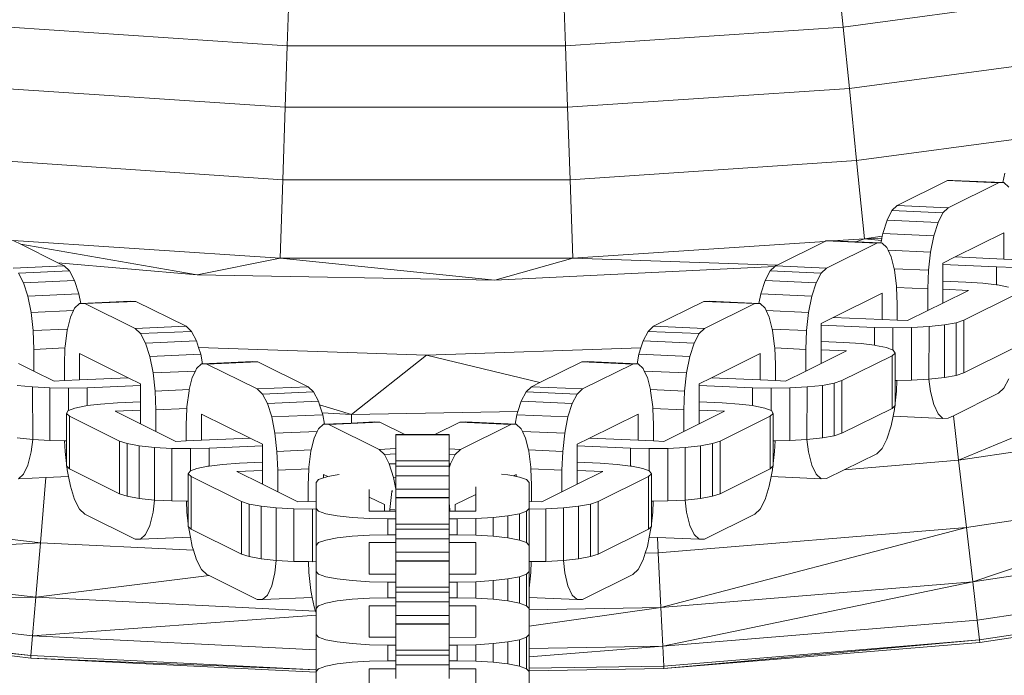
# Model space of a CAD drawing. Units: millimetres. Extents: x -29505 to 29895, y -11500 to 30500.
# Drawn here: x -38 to 55, y 4475 to 4537 of the extents above; entities that cross this region are included whole.
import ezdxf

# ---------------------------------------------------------------- set-up
doc = ezdxf.new("R2010")
doc.units = ezdxf.units.MM
doc.header["$MEASUREMENT"] = 0
doc.layers.add('0_Nr_pióra__7', color=7, linetype='Continuous', lineweight=13)

msp = doc.modelspace()

# ---------------------------------------------------------------- linework, layer by layer
at = {"layer": '0_Nr_pióra__7', "color": 7, "linetype": 'Continuous', "lineweight": 13}
for p, q in [((39.071, 4540.217), (39.513, 4535.819)), ((65.419, 4539.304), (39.513, 4535.819)), ((-12.559, 4538.489), (-12.707, 4534.071)), ((13.284, 4538.489), (13.433, 4534.072)), ((-12.707, 4534.071), (-38.788, 4535.816)), ((39.513, 4535.819), (13.433, 4534.072)), ((39.513, 4535.819), (40.094, 4530.053)), ((-12.707, 4534.071), (-12.9, 4528.28)), ((13.433, 4534.072), (-12.707, 4534.071)), ((13.433, 4534.072), (13.626, 4528.281)), ((66.383, 4533.59), (40.094, 4530.053)), ((-12.9, 4528.28), (-39.368, 4530.051)), ((40.094, 4530.053), (13.626, 4528.281)), ((40.094, 4530.053), (40.775, 4523.283)), ((-12.9, 4528.28), (-13.127, 4521.479)), ((13.626, 4528.281), (-12.9, 4528.28)), ((13.626, 4528.281), (13.854, 4521.48)), ((57.72, 4525.563), (40.775, 4523.283)), ((-13.127, 4521.479), (-40.048, 4523.281)), ((40.775, 4523.283), (13.854, 4521.48)), ((40.775, 4523.283), (41.515, 4515.934)), ((-13.127, 4521.479), (-13.374, 4514.097)), ((13.854, 4521.48), (-13.127, 4521.479)), ((13.854, 4521.48), (14.101, 4514.098)), ((44.592, 4519.055), (49.316, 4521.396)), ((49.816, 4521.417), (49.316, 4521.396)), ((49.316, 4521.396), (54.106, 4521.184)), ((49.816, 4521.417), (54.499, 4521.21)), ((54.499, 4521.21), (54.677, 4522.099)), ((49.383, 4518.843), (54.106, 4521.184)), ((54.499, 4521.21), (54.106, 4521.184)), ((54.607, 4521.205), (54.499, 4521.21)), ((55.073, 4520.769), (54.607, 4521.205)), ((43.626, 4517.681), (44.092, 4518.579)), ((44.092, 4518.579), (44.592, 4519.055)), ((44.092, 4518.579), (48.883, 4518.367)), ((44.592, 4519.055), (49.383, 4518.843)), ((48.883, 4518.367), (49.383, 4518.843)), ((43.226, 4516.422), (43.626, 4517.681)), ((43.626, 4517.681), (48.417, 4517.469)), ((48.417, 4517.469), (48.883, 4518.367)), ((48.016, 4516.21), (48.417, 4517.469)), ((-13.374, 4514.097), (-40.788, 4515.931)), ((41.515, 4515.934), (38.515, 4515.733)), ((40.709, 4515.636), (41.515, 4515.934)), ((43.173, 4516.157), (41.515, 4515.934)), ((43.14, 4515.992), (41.515, 4515.934)), ((41.515, 4515.934), (43.094, 4515.763)), ((43.094, 4515.763), (43.14, 4515.992)), ((43.14, 4515.992), (43.173, 4516.157)), ((43.173, 4516.157), (43.226, 4516.422)), ((43.226, 4516.422), (48.016, 4516.21)), ((47.709, 4514.675), (48.016, 4516.21)), ((50.029, 4514.218), (54.607, 4516.488)), ((54.607, 4516.488), (54.607, 4514.016)), ((-37.736, 4515.404), (-38.372, 4515.719)), ((-21.18, 4512.545), (-37.736, 4515.404)), ((-34.241, 4513.671), (-37.736, 4515.404)), ((37.795, 4515.685), (14.101, 4514.098)), ((33.31, 4513.461), (37.795, 4515.685)), ((37.795, 4515.685), (37.864, 4515.719)), ((38.365, 4515.74), (37.864, 4515.719)), ((37.864, 4515.719), (42.655, 4515.507)), ((37.931, 4513.165), (42.655, 4515.507)), ((38.365, 4515.74), (38.515, 4515.733)), ((38.515, 4515.733), (40.709, 4515.636)), ((40.709, 4515.636), (43.048, 4515.533)), ((43.048, 4515.533), (42.655, 4515.507)), ((43.048, 4515.533), (43.094, 4515.763)), ((43.155, 4515.528), (43.048, 4515.533)), ((43.621, 4515.092), (43.155, 4515.528)), ((43.733, 4514.851), (43.621, 4515.092)), ((43.733, 4514.851), (47.709, 4514.675)), ((44.022, 4514.229), (43.733, 4514.851)), ((-21.18, 4512.545), (-13.374, 4514.097)), ((14.101, 4514.098), (-13.374, 4514.097)), ((6.776, 4512.034), (-13.374, 4514.097)), ((6.776, 4512.034), (14.101, 4514.098)), ((33.31, 4513.461), (14.101, 4514.098)), ((44.301, 4513.112), (44.022, 4514.229)), ((47.516, 4512.969), (47.709, 4514.675)), ((48.882, 4513.649), (50.029, 4514.218)), ((50.029, 4514.218), (54.607, 4514.016)), ((54.607, 4514.016), (56.039, 4513.952)), ((-33.648, 4513.377), (-38.439, 4513.165)), ((-34.241, 4513.671), (-21.18, 4512.545)), ((-33.648, 4513.377), (-34.241, 4513.671)), ((-33.148, 4512.902), (-33.648, 4513.377)), ((6.776, 4512.034), (33.097, 4513.336)), ((32.641, 4512.902), (33.097, 4513.336)), ((33.097, 4513.336), (33.141, 4513.377)), ((33.141, 4513.377), (33.31, 4513.461)), ((33.141, 4513.377), (37.931, 4513.165)), ((37.431, 4512.69), (37.931, 4513.165)), ((44.301, 4513.112), (47.516, 4512.969)), ((44.329, 4512.999), (44.301, 4513.112)), ((44.522, 4511.485), (44.329, 4512.999)), ((48.882, 4513.496), (48.882, 4513.649)), ((48.882, 4513.496), (53.895, 4513.274)), ((48.882, 4511.95), (48.882, 4513.496)), ((53.895, 4513.274), (55.634, 4513.233)), ((53.895, 4513.274), (53.895, 4511.597)), ((-33.148, 4512.902), (-37.939, 4512.69)), ((-37.473, 4511.792), (-37.939, 4512.69)), ((-32.682, 4512.004), (-33.148, 4512.902)), ((-21.18, 4512.545), (6.776, 4512.034)), ((32.175, 4512.004), (32.641, 4512.902)), ((32.641, 4512.902), (37.431, 4512.69)), ((36.965, 4511.792), (37.431, 4512.69)), ((47.45, 4511.209), (47.516, 4512.969)), ((-32.682, 4512.004), (-37.473, 4511.792)), ((-37.073, 4510.533), (-37.473, 4511.792)), ((-32.282, 4510.745), (-32.682, 4512.004)), ((31.774, 4510.745), (32.175, 4512.004)), ((32.175, 4512.004), (36.965, 4511.792)), ((36.565, 4510.533), (36.965, 4511.792)), ((44.527, 4511.338), (44.522, 4511.485)), ((44.527, 4511.338), (47.45, 4511.209)), ((44.588, 4509.79), (44.527, 4511.338)), ((47.45, 4509.174), (47.45, 4511.209)), ((51.032, 4511.855), (48.882, 4511.95)), ((48.882, 4511.177), (48.882, 4511.95)), ((51.277, 4511.071), (48.882, 4511.177)), ((48.882, 4509.883), (48.882, 4511.177)), ((51.032, 4511.855), (52.64, 4511.748)), ((52.64, 4511.748), (53.895, 4511.597)), ((53.895, 4511.597), (54.007, 4511.583)), ((54.007, 4511.583), (55.039, 4511.372)), ((-32.282, 4510.745), (-37.073, 4510.533)), ((-36.766, 4508.998), (-37.073, 4510.533)), ((-32.104, 4509.855), (-32.282, 4510.745)), ((31.596, 4509.855), (31.774, 4510.745)), ((31.774, 4510.745), (36.565, 4510.533)), ((36.258, 4508.998), (36.565, 4510.533)), ((38.578, 4508.541), (43.156, 4510.811)), ((43.156, 4510.811), (43.156, 4508.338)), ((48.882, 4509.883), (51.277, 4511.071)), ((50.843, 4508.269), (55.567, 4510.611)), ((-32.789, 4509.174), (-32.678, 4509.415)), ((-32.678, 4509.415), (-32.212, 4509.851)), ((-32.212, 4509.851), (-32.104, 4509.855)), ((-27.421, 4510.063), (-32.104, 4509.855)), ((-32.104, 4509.855), (-31.711, 4509.83)), ((-26.921, 4510.042), (-31.711, 4509.83)), ((-26.988, 4507.488), (-31.711, 4509.83)), ((-27.421, 4510.063), (-26.921, 4510.042)), ((-22.197, 4507.7), (-26.921, 4510.042)), ((21.689, 4507.7), (26.413, 4510.042)), ((26.913, 4510.063), (26.413, 4510.042)), ((26.413, 4510.042), (31.204, 4509.83)), ((26.48, 4507.488), (31.204, 4509.83)), ((26.913, 4510.063), (31.596, 4509.855)), ((31.596, 4509.855), (31.204, 4509.83)), ((31.704, 4509.851), (31.596, 4509.855)), ((32.17, 4509.415), (31.704, 4509.851)), ((32.282, 4509.174), (32.17, 4509.415)), ((44.588, 4509.79), (44.588, 4508.275)), ((47.45, 4509.174), (48.882, 4509.883)), ((-32.789, 4509.174), (-36.766, 4508.998)), ((-36.573, 4507.292), (-36.766, 4508.998)), ((-33.357, 4507.435), (-33.078, 4508.552)), ((-33.078, 4508.552), (-32.789, 4509.174)), ((32.282, 4509.174), (36.258, 4508.998)), ((32.57, 4508.552), (32.282, 4509.174)), ((32.849, 4507.435), (32.57, 4508.552)), ((36.065, 4507.292), (36.258, 4508.998)), ((37.43, 4507.972), (38.578, 4508.541)), ((38.578, 4508.541), (43.156, 4508.338)), ((45.551, 4508.232), (47.45, 4509.174)), ((-22.197, 4507.7), (-26.988, 4507.488)), ((-26.488, 4507.013), (-26.988, 4507.488)), ((-21.697, 4507.225), (-22.197, 4507.7)), ((21.189, 4507.225), (21.689, 4507.7)), ((21.689, 4507.7), (26.48, 4507.488)), ((25.98, 4507.013), (26.48, 4507.488)), ((37.43, 4507.819), (37.43, 4507.972)), ((37.43, 4507.819), (42.443, 4507.597)), ((37.43, 4506.273), (37.43, 4507.819)), ((42.443, 4507.597), (44.183, 4507.555)), ((42.443, 4507.597), (42.443, 4505.92)), ((43.156, 4508.338), (44.588, 4508.275)), ((44.183, 4507.555), (45.936, 4507.582)), ((44.183, 4507.555), (44.183, 4505.463)), ((44.588, 4508.275), (45.551, 4508.232)), ((45.936, 4507.582), (47.582, 4507.675)), ((45.936, 4507.582), (45.936, 4502.637)), ((47.582, 4507.675), (47.562, 4502.729)), ((47.582, 4507.675), (49.011, 4507.828)), ((49.011, 4507.828), (50.123, 4508.03)), ((49.011, 4507.828), (49.011, 4502.883)), ((50.123, 4508.03), (50.843, 4508.269)), ((50.123, 4508.03), (50.123, 4503.086)), ((50.843, 4508.269), (50.843, 4503.324)), ((-33.357, 4507.435), (-36.573, 4507.292)), ((-36.507, 4505.532), (-36.573, 4507.292)), ((-33.578, 4505.808), (-33.385, 4507.322)), ((-33.385, 4507.322), (-33.357, 4507.435)), ((-21.697, 4507.225), (-26.488, 4507.013)), ((-26.022, 4506.115), (-26.488, 4507.013)), ((-21.231, 4506.327), (-21.697, 4507.225)), ((20.723, 4506.327), (21.189, 4507.225)), ((21.189, 4507.225), (25.98, 4507.013)), ((25.514, 4506.115), (25.98, 4507.013)), ((32.849, 4507.435), (36.065, 4507.292)), ((32.877, 4507.322), (32.849, 4507.435)), ((33.07, 4505.808), (32.877, 4507.322)), ((35.999, 4505.532), (36.065, 4507.292)), ((-33.584, 4505.661), (-36.507, 4505.532)), ((-33.644, 4504.113), (-33.584, 4505.661)), ((-33.584, 4505.661), (-33.578, 4505.808)), ((-21.231, 4506.327), (-26.022, 4506.115)), ((-25.621, 4504.856), (-26.022, 4506.115)), ((-21.036, 4505.714), (-21.231, 4506.327)), ((-21.036, 4505.714), (0.364, 4504.984)), ((-20.831, 4505.068), (-21.036, 4505.714)), ((0.364, 4504.984), (20.515, 4505.673)), ((20.323, 4505.068), (20.515, 4505.673)), ((20.515, 4505.673), (20.723, 4506.327)), ((20.723, 4506.327), (25.514, 4506.115)), ((25.114, 4504.856), (25.514, 4506.115)), ((33.076, 4505.661), (33.07, 4505.808)), ((33.076, 4505.661), (35.999, 4505.532)), ((33.136, 4504.113), (33.076, 4505.661)), ((39.58, 4506.178), (37.43, 4506.273)), ((37.43, 4505.5), (37.43, 4506.273)), ((39.58, 4506.178), (41.189, 4506.071)), ((41.189, 4506.071), (42.443, 4505.92)), ((42.443, 4505.92), (42.555, 4505.906)), ((42.555, 4505.906), (43.588, 4505.695)), ((43.588, 4505.695), (44.183, 4505.463)), ((77.35, 4506.386), (50.343, 4495.108)), ((50.843, 4503.324), (55.567, 4505.666)), ((-36.507, 4503.497), (-36.507, 4505.532)), ((-32.212, 4505.134), (-32.212, 4502.661)), ((-27.634, 4502.864), (-32.212, 4505.134)), ((-20.831, 4505.068), (-25.621, 4504.856)), ((-25.314, 4503.321), (-25.621, 4504.856)), ((-20.653, 4504.178), (-20.831, 4505.068)), ((0.364, 4504.984), (-6.673, 4499.42)), ((0.364, 4504.984), (11.019, 4502.41)), ((20.145, 4504.178), (20.323, 4505.068)), ((20.323, 4505.068), (25.114, 4504.856)), ((24.807, 4503.321), (25.114, 4504.856)), ((27.126, 4502.864), (31.705, 4505.134)), ((31.705, 4505.134), (31.705, 4502.661)), ((35.999, 4503.497), (35.999, 4505.532)), ((39.826, 4505.394), (37.43, 4505.5)), ((37.43, 4504.206), (37.43, 4505.5)), ((37.43, 4504.206), (39.826, 4505.394)), ((39.392, 4502.592), (44.116, 4504.933)), ((44.395, 4505.191), (44.116, 4504.933)), ((44.116, 4504.933), (44.116, 4499.989)), ((44.183, 4505.463), (44.215, 4505.451)), ((44.215, 4505.451), (44.395, 4505.191)), ((44.395, 4505.191), (44.395, 4502.614)), ((-36.507, 4503.497), (-37.938, 4504.206)), ((-33.644, 4504.113), (-33.644, 4502.598)), ((-21.226, 4503.738), (-20.76, 4504.173)), ((-20.76, 4504.173), (-20.653, 4504.178)), ((-15.97, 4504.385), (-20.653, 4504.178)), ((-20.653, 4504.178), (-20.26, 4504.153)), ((-15.469, 4504.365), (-20.26, 4504.153)), ((-15.536, 4501.811), (-20.26, 4504.153)), ((-15.97, 4504.385), (-15.469, 4504.365)), ((-10.746, 4502.023), (-15.469, 4504.365)), ((11.019, 4502.41), (14.962, 4504.365)), ((15.462, 4504.385), (14.962, 4504.365)), ((14.962, 4504.365), (19.752, 4504.153)), ((15.029, 4501.811), (19.752, 4504.153)), ((15.462, 4504.385), (20.145, 4504.178)), ((20.145, 4504.178), (19.752, 4504.153)), ((20.253, 4504.173), (20.145, 4504.178)), ((20.719, 4503.738), (20.253, 4504.173)), ((33.136, 4504.113), (33.136, 4502.598)), ((35.999, 4503.497), (37.43, 4504.206)), ((-34.608, 4502.555), (-36.507, 4503.497)), ((-32.212, 4502.661), (-27.634, 4502.864)), ((-26.487, 4502.295), (-27.634, 4502.864)), ((-21.338, 4503.497), (-25.314, 4503.321)), ((-25.121, 4501.615), (-25.314, 4503.321)), ((-21.906, 4501.757), (-21.627, 4502.875)), ((-21.627, 4502.875), (-21.338, 4503.497)), ((-21.338, 4503.497), (-21.226, 4503.738)), ((20.83, 4503.497), (20.719, 4503.738)), ((20.83, 4503.497), (24.807, 4503.321)), ((21.119, 4502.875), (20.83, 4503.497)), ((21.398, 4501.757), (21.119, 4502.875)), ((24.614, 4501.615), (24.807, 4503.321)), ((25.979, 4502.295), (27.126, 4502.864)), ((27.126, 4502.864), (31.705, 4502.661)), ((34.1, 4502.555), (35.999, 4503.497)), ((47.562, 4502.729), (49.011, 4502.883)), ((49.011, 4502.883), (50.123, 4503.086)), ((50.123, 4503.086), (50.843, 4503.324)), ((-36.639, 4501.998), (-38.067, 4502.151)), ((-34.992, 4501.905), (-36.639, 4501.998)), ((-36.639, 4501.998), (-36.618, 4497.052)), ((-33.239, 4501.878), (-34.992, 4501.905)), ((-34.992, 4501.905), (-34.992, 4496.96)), ((-33.644, 4502.598), (-34.608, 4502.555)), ((-32.212, 4502.661), (-33.644, 4502.598)), ((-31.5, 4501.92), (-33.239, 4501.878)), ((-26.487, 4502.142), (-31.5, 4501.92)), ((-31.5, 4501.92), (-31.5, 4500.243)), ((-26.487, 4502.142), (-26.487, 4502.295)), ((-26.487, 4500.596), (-26.487, 4502.142)), ((-10.746, 4502.023), (-15.536, 4501.811)), ((-10.246, 4501.548), (-10.746, 4502.023)), ((9.738, 4501.548), (10.238, 4502.023)), ((10.238, 4502.023), (11.019, 4502.41)), ((10.238, 4502.023), (15.029, 4501.811)), ((25.979, 4502.142), (25.979, 4502.295)), ((25.979, 4502.142), (30.992, 4501.92)), ((25.979, 4500.596), (25.979, 4502.142)), ((30.992, 4501.92), (32.732, 4501.878)), ((30.992, 4501.92), (30.992, 4500.243)), ((31.705, 4502.661), (33.136, 4502.598)), ((32.732, 4501.878), (34.485, 4501.905)), ((33.136, 4502.598), (34.1, 4502.555)), ((34.485, 4501.905), (36.131, 4501.998)), ((34.485, 4501.905), (34.485, 4496.96)), ((36.131, 4501.998), (36.11, 4497.052)), ((36.131, 4501.998), (37.559, 4502.151)), ((37.559, 4502.151), (38.671, 4502.353)), ((37.559, 4502.151), (37.559, 4497.206)), ((38.671, 4502.353), (39.392, 4502.592)), ((38.671, 4502.353), (38.671, 4497.409)), ((39.392, 4502.592), (39.392, 4497.647)), ((44.395, 4502.614), (44.56, 4502.616)), ((44.395, 4502.614), (44.395, 4500.484)), ((44.522, 4501.601), (44.56, 4502.616)), ((44.56, 4502.616), (45.936, 4502.637)), ((45.936, 4502.637), (47.562, 4502.729)), ((47.562, 4502.729), (47.709, 4501.571)), ((54.607, 4501.88), (55.073, 4502.778)), ((-33.239, 4501.878), (-33.239, 4499.786)), ((-21.906, 4501.757), (-25.121, 4501.615)), ((-25.055, 4499.855), (-25.121, 4501.615)), ((-22.127, 4500.131), (-21.934, 4501.645)), ((-21.934, 4501.645), (-21.906, 4501.757)), ((-15.036, 4501.336), (-15.536, 4501.811)), ((-10.246, 4501.548), (-15.036, 4501.336)), ((-14.57, 4500.438), (-15.036, 4501.336)), ((-9.78, 4500.65), (-10.246, 4501.548)), ((9.272, 4500.65), (9.738, 4501.548)), ((9.738, 4501.548), (14.529, 4501.336)), ((14.063, 4500.438), (14.529, 4501.336)), ((14.529, 4501.336), (15.029, 4501.811)), ((21.398, 4501.757), (24.614, 4501.615)), ((21.426, 4501.645), (21.398, 4501.757)), ((21.619, 4500.131), (21.426, 4501.645)), ((24.548, 4499.855), (24.614, 4501.615)), ((32.732, 4501.878), (32.732, 4499.786)), ((44.395, 4500.484), (44.522, 4501.601)), ((47.709, 4501.571), (48.016, 4500.341)), ((54.106, 4501.405), (49.856, 4499.298)), ((54.106, 4501.405), (54.607, 4501.88)), ((-31.612, 4500.229), (-32.644, 4500.017)), ((-31.5, 4500.243), (-31.612, 4500.229)), ((-30.245, 4500.394), (-31.5, 4500.243)), ((-28.637, 4500.5), (-30.245, 4500.394)), ((-28.637, 4500.5), (-26.487, 4500.596)), ((-26.487, 4499.823), (-26.487, 4500.596)), ((-22.132, 4499.984), (-22.127, 4500.131)), ((-9.78, 4500.65), (-14.57, 4500.438)), ((-14.17, 4499.179), (-14.57, 4500.438)), ((-9.678, 4500.329), (-9.78, 4500.65)), ((-9.678, 4500.329), (-6.673, 4499.42)), ((-9.432, 4499.557), (-9.678, 4500.329)), ((8.963, 4499.679), (9.272, 4500.65)), ((9.272, 4500.65), (14.063, 4500.438)), ((13.662, 4499.179), (14.063, 4500.438)), ((21.625, 4499.984), (21.619, 4500.131)), ((28.129, 4500.5), (25.979, 4500.596)), ((25.979, 4499.823), (25.979, 4500.596)), ((28.129, 4500.5), (29.737, 4500.394)), ((29.737, 4500.394), (30.992, 4500.243)), ((30.992, 4500.243), (31.104, 4500.229)), ((31.104, 4500.229), (32.136, 4500.017)), ((44.365, 4500.219), (44.116, 4499.989)), ((44.329, 4499.895), (44.365, 4500.219)), ((44.395, 4500.246), (44.365, 4500.219)), ((44.395, 4500.484), (44.395, 4500.246)), ((48.016, 4500.341), (48.417, 4499.479)), ((-33.272, 4499.774), (-33.452, 4499.514)), ((-33.452, 4499.514), (-33.172, 4499.256)), ((-33.452, 4499.514), (-33.452, 4496.937)), ((-33.239, 4499.786), (-33.272, 4499.774)), ((-32.644, 4500.017), (-33.239, 4499.786)), ((-28.448, 4496.914), (-33.172, 4499.256)), ((-33.172, 4499.256), (-33.172, 4494.311)), ((-28.882, 4499.717), (-26.487, 4499.823)), ((-26.487, 4498.529), (-28.882, 4499.717)), ((-26.487, 4498.529), (-26.487, 4499.823)), ((-22.132, 4499.984), (-25.055, 4499.855)), ((-25.055, 4497.819), (-25.055, 4499.855)), ((-22.193, 4498.435), (-22.132, 4499.984)), ((-20.761, 4499.457), (-20.761, 4496.984)), ((-16.183, 4497.187), (-20.761, 4499.457)), ((-9.379, 4499.391), (-14.17, 4499.179)), ((-13.863, 4497.644), (-14.17, 4499.179)), ((-9.432, 4499.557), (-6.673, 4499.42)), ((-9.379, 4499.391), (-9.432, 4499.557)), ((-9.201, 4498.501), (-9.379, 4499.391)), ((-6.687, 4498.612), (-6.673, 4499.42)), ((-6.673, 4499.42), (8.963, 4499.679)), ((8.694, 4498.501), (8.872, 4499.391)), ((8.872, 4499.391), (8.963, 4499.679)), ((8.872, 4499.391), (13.662, 4499.179)), ((13.355, 4497.644), (13.662, 4499.179)), ((15.675, 4497.187), (20.253, 4499.457)), ((20.253, 4499.457), (20.253, 4496.984)), ((21.625, 4499.984), (24.548, 4499.855)), ((21.685, 4498.435), (21.625, 4499.984)), ((24.548, 4497.819), (24.548, 4499.855)), ((28.374, 4499.717), (25.979, 4499.823)), ((25.979, 4498.529), (25.979, 4499.823)), ((25.979, 4498.529), (28.374, 4499.717)), ((27.941, 4496.914), (32.664, 4499.256)), ((32.136, 4500.017), (32.732, 4499.786)), ((32.944, 4499.514), (32.664, 4499.256)), ((32.664, 4499.256), (32.664, 4494.311)), ((32.732, 4499.786), (32.764, 4499.774)), ((32.764, 4499.774), (32.944, 4499.514)), ((32.944, 4499.514), (32.944, 4496.937)), ((39.392, 4497.647), (44.116, 4499.989)), ((44.022, 4498.361), (44.2, 4499.25)), ((44.2, 4499.25), (44.329, 4499.895)), ((44.2, 4499.25), (48.883, 4499.043)), ((48.417, 4499.479), (48.883, 4499.043)), ((49.856, 4499.298), (49.383, 4499.063)), ((50.343, 4495.108), (49.856, 4499.298)), ((50.343, 4495.108), (78.644, 4499.352)), ((-25.055, 4497.819), (-26.487, 4498.529)), ((-22.193, 4498.435), (-22.193, 4496.921)), ((-9.775, 4498.06), (-9.309, 4498.496)), ((-9.309, 4498.496), (-9.201, 4498.501)), ((-6.687, 4498.612), (-9.201, 4498.501)), ((-9.201, 4498.501), (-8.809, 4498.476)), ((-4.018, 4498.688), (-8.809, 4498.476)), ((-4.085, 4496.134), (-8.809, 4498.476)), ((-4.518, 4498.708), (-6.687, 4498.612)), ((-4.518, 4498.708), (-4.018, 4498.688)), ((-1.663, 4497.52), (-4.018, 4498.688)), ((1.155, 4497.52), (3.51, 4498.688)), ((4.011, 4498.708), (3.51, 4498.688)), ((3.51, 4498.688), (8.301, 4498.476)), ((3.577, 4496.134), (8.301, 4498.476)), ((4.011, 4498.708), (8.694, 4498.501)), ((8.694, 4498.501), (8.301, 4498.476)), ((8.801, 4498.496), (8.694, 4498.501)), ((9.267, 4498.06), (8.801, 4498.496)), ((21.685, 4498.435), (21.685, 4496.921)), ((24.548, 4497.819), (25.979, 4498.529)), ((43.621, 4497.101), (44.022, 4498.361)), ((48.883, 4499.043), (49.383, 4499.063)), ((-23.157, 4496.878), (-25.055, 4497.819)), ((-9.887, 4497.82), (-13.863, 4497.644)), ((-13.67, 4495.938), (-13.863, 4497.644)), ((-10.175, 4497.198), (-9.887, 4497.82)), ((-9.887, 4497.82), (-9.775, 4498.06)), ((-2.5, 4497.52), (-2.5, 4497.489)), ((-2.5, 4497.52), (-1.663, 4497.52)), ((-2.5, 4497.489), (2.5, 4497.489)), ((-2.5, 4496.204), (-2.5, 4497.489)), ((-1.663, 4497.52), (1.155, 4497.52)), ((1.155, 4497.52), (2.5, 4497.52)), ((2.5, 4497.52), (2.5, 4497.489)), ((2.5, 4496.182), (2.5, 4497.489)), ((9.379, 4497.82), (9.267, 4498.06)), ((9.379, 4497.82), (13.355, 4497.644)), ((9.668, 4497.198), (9.379, 4497.82)), ((13.162, 4495.938), (13.355, 4497.644)), ((22.649, 4496.878), (24.548, 4497.819)), ((37.559, 4497.206), (38.671, 4497.409)), ((38.671, 4497.409), (39.392, 4497.647)), ((-36.618, 4497.052), (-38.067, 4497.206)), ((-36.618, 4497.052), (-36.766, 4495.894)), ((-34.992, 4496.96), (-36.618, 4497.052)), ((-33.616, 4496.939), (-34.992, 4496.96)), ((-33.578, 4495.924), (-33.616, 4496.939)), ((-33.452, 4496.937), (-33.616, 4496.939)), ((-33.452, 4496.937), (-33.452, 4494.807)), ((-27.728, 4496.676), (-28.448, 4496.914)), ((-28.448, 4496.914), (-28.448, 4491.97)), ((-26.616, 4496.474), (-27.728, 4496.676)), ((-27.728, 4496.676), (-27.728, 4491.731)), ((-25.188, 4496.321), (-26.616, 4496.474)), ((-26.616, 4496.474), (-26.616, 4491.529)), ((-22.193, 4496.921), (-23.157, 4496.878)), ((-20.761, 4496.984), (-22.193, 4496.921)), ((-20.761, 4496.984), (-16.183, 4497.187)), ((-15.035, 4496.465), (-20.048, 4496.243)), ((-15.035, 4496.618), (-16.183, 4497.187)), ((-15.035, 4496.465), (-15.035, 4496.618)), ((-15.035, 4494.919), (-15.035, 4496.465)), ((-10.454, 4496.08), (-10.175, 4497.198)), ((9.947, 4496.08), (9.668, 4497.198)), ((14.528, 4496.618), (15.675, 4497.187)), ((14.528, 4496.465), (14.528, 4496.618)), ((14.528, 4496.465), (19.541, 4496.243)), ((14.528, 4494.919), (14.528, 4496.465)), ((15.675, 4497.187), (20.253, 4496.984)), ((20.253, 4496.984), (21.685, 4496.921)), ((21.685, 4496.921), (22.649, 4496.878)), ((24.68, 4496.321), (26.108, 4496.474)), ((26.108, 4496.474), (27.22, 4496.676)), ((26.108, 4496.474), (26.108, 4491.529)), ((27.22, 4496.676), (27.941, 4496.914)), ((27.22, 4496.676), (27.22, 4491.731)), ((27.941, 4496.914), (27.941, 4491.97)), ((32.944, 4496.937), (33.108, 4496.939)), ((32.944, 4496.937), (32.944, 4494.807)), ((33.07, 4495.924), (33.108, 4496.939)), ((33.108, 4496.939), (34.485, 4496.96)), ((34.485, 4496.96), (36.11, 4497.052)), ((36.11, 4497.052), (37.559, 4497.206)), ((36.11, 4497.052), (36.258, 4495.894)), ((43.155, 4496.203), (43.621, 4497.101)), ((-36.766, 4495.894), (-37.073, 4494.664)), ((-33.452, 4494.807), (-33.578, 4495.924)), ((-23.541, 4496.228), (-25.188, 4496.321)), ((-25.188, 4496.321), (-25.167, 4491.375)), ((-21.788, 4496.201), (-23.541, 4496.228)), ((-23.541, 4496.228), (-23.541, 4491.283)), ((-20.048, 4496.243), (-21.788, 4496.201)), ((-21.788, 4496.201), (-21.788, 4494.109)), ((-20.048, 4496.243), (-20.048, 4494.565)), ((-10.454, 4496.08), (-13.67, 4495.938)), ((-13.604, 4494.178), (-13.67, 4495.938)), ((-10.675, 4494.453), (-10.482, 4495.968)), ((-10.482, 4495.968), (-10.454, 4496.08)), ((-2.5, 4496.204), (-4.085, 4496.134)), ((-3.585, 4495.659), (-4.085, 4496.134)), ((-2.5, 4495.707), (-3.585, 4495.659)), ((-3.119, 4494.761), (-3.585, 4495.659)), ((-2.5, 4495.707), (-2.5, 4496.204)), ((-2.5, 4495.045), (-2.5, 4495.707)), ((2.5, 4496.182), (3.577, 4496.134)), ((2.5, 4495.684), (2.5, 4496.182)), ((2.5, 4495.684), (3.077, 4495.659)), ((2.5, 4495.045), (2.5, 4495.684)), ((2.611, 4494.761), (3.077, 4495.659)), ((3.077, 4495.659), (3.577, 4496.134)), ((9.947, 4496.08), (13.162, 4495.938)), ((9.975, 4495.968), (9.947, 4496.08)), ((10.168, 4494.453), (9.975, 4495.968)), ((13.096, 4494.178), (13.162, 4495.938)), ((19.541, 4496.243), (21.28, 4496.201)), ((19.541, 4496.243), (19.541, 4494.565)), ((21.28, 4496.201), (23.033, 4496.228)), ((21.28, 4496.201), (21.28, 4494.109)), ((23.033, 4496.228), (24.68, 4496.321)), ((23.033, 4496.228), (23.033, 4491.283)), ((24.68, 4496.321), (24.659, 4491.375)), ((32.944, 4494.807), (33.07, 4495.924)), ((36.258, 4495.894), (36.565, 4494.664)), ((42.655, 4495.728), (39.61, 4494.218)), ((42.655, 4495.728), (43.155, 4496.203)), ((-37.073, 4494.664), (-37.473, 4493.801)), ((-33.452, 4494.807), (-33.452, 4494.569)), ((-33.452, 4494.569), (-33.422, 4494.541)), ((-33.385, 4494.218), (-33.422, 4494.541)), ((-33.422, 4494.541), (-33.172, 4494.311)), ((-20.16, 4494.552), (-21.193, 4494.34)), ((-20.048, 4494.565), (-20.16, 4494.552)), ((-18.794, 4494.717), (-20.048, 4494.565)), ((-17.186, 4494.823), (-18.794, 4494.717)), ((-17.186, 4494.823), (-15.035, 4494.919)), ((-15.035, 4494.146), (-15.035, 4494.919)), ((-2.5, 4494.788), (-3.119, 4494.761)), ((-2.719, 4493.501), (-3.119, 4494.761)), ((-2.5, 4495.045), (2.5, 4495.045)), ((-2.5, 4494.788), (-2.5, 4495.045)), ((-2.5, 4494.559), (-2.5, 4494.788)), ((-2.5, 4493.651), (-2.5, 4494.559)), ((-2.5, 4494.559), (2.5, 4494.559)), ((2.5, 4494.766), (2.5, 4495.045)), ((2.5, 4494.766), (2.611, 4494.761)), ((2.5, 4494.559), (2.5, 4494.766)), ((2.5, 4494.411), (2.611, 4494.761)), ((2.5, 4494.411), (2.5, 4494.559)), ((16.678, 4494.823), (14.528, 4494.919)), ((14.528, 4494.146), (14.528, 4494.919)), ((16.678, 4494.823), (18.286, 4494.717)), ((18.286, 4494.717), (19.541, 4494.565)), ((19.541, 4494.565), (19.653, 4494.552)), ((19.653, 4494.552), (20.685, 4494.34)), ((32.914, 4494.541), (32.664, 4494.311)), ((32.877, 4494.218), (32.914, 4494.541)), ((32.944, 4494.569), (32.914, 4494.541)), ((32.944, 4494.807), (32.944, 4494.569)), ((36.565, 4494.664), (36.965, 4493.801)), ((39.61, 4494.218), (50.343, 4495.108)), ((51.077, 4488.801), (50.343, 4495.108)), ((-37.473, 4493.801), (-37.939, 4493.366)), ((-33.256, 4493.573), (-35.391, 4493.478)), ((-33.256, 4493.573), (-33.385, 4494.218)), ((-33.078, 4492.683), (-33.256, 4493.573)), ((-28.448, 4491.97), (-33.172, 4494.311)), ((-21.82, 4494.096), (-22, 4493.837)), ((-22, 4493.837), (-21.721, 4493.579)), ((-22, 4493.837), (-22, 4491.26)), ((-21.788, 4494.109), (-21.82, 4494.096)), ((-21.193, 4494.34), (-21.788, 4494.109)), ((-16.997, 4491.237), (-21.721, 4493.579)), ((-21.721, 4493.579), (-21.721, 4488.634)), ((-17.431, 4494.039), (-15.035, 4494.146)), ((-15.035, 4492.852), (-17.431, 4494.039)), ((-15.035, 4492.852), (-15.035, 4494.146)), ((-10.681, 4494.307), (-13.604, 4494.178)), ((-13.604, 4492.142), (-13.604, 4494.178)), ((-10.741, 4492.758), (-10.681, 4494.307)), ((-10.681, 4494.307), (-10.675, 4494.453)), ((-8.894, 4493.573), (-9.31, 4493.779)), ((-9.31, 4493.779), (-9.31, 4493.458)), ((-9.096, 4493.534), (-8.894, 4493.573)), ((-8.894, 4493.573), (-8.023, 4493.741)), ((-8.023, 4493.741), (-7.824, 4493.764)), ((-2.5, 4493.651), (2.5, 4493.651)), ((-2.5, 4493.511), (-2.5, 4493.651)), ((2.5, 4493.651), (2.5, 4494.411)), ((2.5, 4492.383), (2.5, 4493.651)), ((7.411, 4493.811), (8.023, 4493.741)), ((8.023, 4493.741), (8.529, 4493.644)), ((8.529, 4493.644), (8.802, 4493.779)), ((8.529, 4493.644), (8.802, 4493.591)), ((8.802, 4493.779), (8.802, 4493.591)), ((8.802, 4493.591), (9.096, 4493.534)), ((10.173, 4494.307), (10.168, 4494.453)), ((10.173, 4494.307), (13.096, 4494.178)), ((10.234, 4492.758), (10.173, 4494.307)), ((13.096, 4492.142), (13.096, 4494.178)), ((16.923, 4494.039), (14.528, 4494.146)), ((14.528, 4492.852), (14.528, 4494.146)), ((14.528, 4492.852), (16.923, 4494.039)), ((16.489, 4491.237), (21.213, 4493.579)), ((20.685, 4494.34), (21.28, 4494.109)), ((21.493, 4493.837), (21.213, 4493.579)), ((21.213, 4493.579), (21.213, 4488.634)), ((21.28, 4494.109), (21.313, 4494.096)), ((21.313, 4494.096), (21.493, 4493.837)), ((21.493, 4493.837), (21.493, 4491.26)), ((27.941, 4491.97), (32.664, 4494.311)), ((32.57, 4492.683), (32.748, 4493.573)), ((32.748, 4493.573), (32.877, 4494.218)), ((32.748, 4493.573), (37.431, 4493.366)), ((36.965, 4493.801), (37.431, 4493.366)), ((39.61, 4494.218), (37.931, 4493.386)), ((-35.391, 4493.478), (-37.939, 4493.366)), ((-35.898, 4487.36), (-35.391, 4493.478)), ((-32.678, 4491.424), (-33.078, 4492.683)), ((-13.604, 4492.142), (-15.035, 4492.852)), ((-10.741, 4492.758), (-10.741, 4491.244)), ((-10, 4493.034), (-9.77, 4493.293)), ((-10, 4493.034), (-10, 4491.276)), ((-9.77, 4493.293), (-9.31, 4493.458)), ((-9.31, 4493.458), (-9.096, 4493.534)), ((-2.5, 4493.511), (-2.719, 4493.501)), ((-2.5, 4492.408), (-2.719, 4493.501)), ((-2.5, 4492.408), (-2.5, 4493.511)), ((9.096, 4493.534), (9.77, 4493.293)), ((9.77, 4493.293), (10, 4493.034)), ((10, 4491.254), (10, 4493.034)), ((10.234, 4492.758), (10.234, 4491.244)), ((13.096, 4492.142), (14.528, 4492.852)), ((32.17, 4491.424), (32.57, 4492.683)), ((37.431, 4493.366), (37.931, 4493.386)), ((51.077, 4488.801), (79.793, 4493.107)), ((79.793, 4493.107), (51.671, 4483.688)), ((-27.728, 4491.731), (-28.448, 4491.97)), ((-26.616, 4491.529), (-27.728, 4491.731)), ((-11.705, 4491.201), (-13.604, 4492.142)), ((-5, 4492.364), (-5, 4491.643)), ((-3.08, 4490.473), (-2.887, 4492.179)), ((-2.887, 4492.179), (-2.863, 4492.297)), ((-2.887, 4492.179), (-2.835, 4492.176)), ((-2.5, 4492.383), (-2.5, 4492.408)), ((-2.5, 4492.383), (2.5, 4492.383)), ((-2.5, 4491.595), (-2.5, 4492.383)), ((2.5, 4492.383), (2.5, 4491.595)), ((3.076, 4490.941), (5, 4491.894)), ((5, 4491.894), (5, 4492.616)), ((5, 4491.894), (5, 4490.331)), ((11.197, 4491.201), (13.096, 4492.142)), ((26.108, 4491.529), (27.22, 4491.731)), ((27.22, 4491.731), (27.941, 4491.97)), ((-32.212, 4490.526), (-32.678, 4491.424)), ((-25.167, 4491.375), (-26.616, 4491.529)), ((-25.167, 4491.375), (-25.314, 4490.217)), ((-23.541, 4491.283), (-25.167, 4491.375)), ((-22.165, 4491.262), (-23.541, 4491.283)), ((-22.127, 4490.247), (-22.165, 4491.262)), ((-22, 4491.26), (-22.165, 4491.262)), ((-22, 4491.26), (-22, 4489.13)), ((-16.276, 4490.999), (-16.997, 4491.237)), ((-16.997, 4491.237), (-16.997, 4486.292)), ((-15.164, 4490.797), (-16.276, 4490.999)), ((-16.276, 4490.999), (-16.276, 4486.054)), ((-13.736, 4490.644), (-15.164, 4490.797)), ((-15.164, 4490.797), (-15.164, 4485.852)), ((-10.741, 4491.244), (-11.705, 4491.201)), ((-10, 4491.276), (-10.741, 4491.244)), ((-10, 4491.276), (-10, 4490.59)), ((-3.584, 4490.941), (-5, 4491.643)), ((-5, 4491.643), (-5, 4490.331)), ((-3.584, 4490.331), (-3.584, 4490.941)), ((-2.5, 4491.595), (-2.5, 4491.564)), ((-2.5, 4491.595), (2.5, 4491.595)), ((-2.5, 4491.564), (2.5, 4491.564)), ((-2.5, 4490.331), (-2.5, 4491.564)), ((2.5, 4491.595), (2.5, 4491.564)), ((2.5, 4491.564), (2.5, 4491.11)), ((2.572, 4490.473), (2.5, 4491.11)), ((2.5, 4490.47), (2.5, 4491.11)), ((3.076, 4490.331), (3.076, 4490.941)), ((10, 4491.254), (10.234, 4491.244)), ((10, 4490.59), (10, 4491.254)), ((10.234, 4491.244), (11.197, 4491.201)), ((13.229, 4490.644), (14.657, 4490.797)), ((14.657, 4490.797), (15.769, 4490.999)), ((14.657, 4490.797), (14.657, 4485.852)), ((15.769, 4490.999), (16.489, 4491.237)), ((15.769, 4490.999), (15.769, 4486.054)), ((16.489, 4491.237), (16.489, 4486.292)), ((21.493, 4491.26), (21.657, 4491.262)), ((21.493, 4491.26), (21.493, 4489.13)), ((21.619, 4490.247), (21.657, 4491.262)), ((21.657, 4491.262), (23.033, 4491.283)), ((23.033, 4491.283), (24.659, 4491.375)), ((24.659, 4491.375), (26.108, 4491.529)), ((24.659, 4491.375), (24.807, 4490.217)), ((31.704, 4490.526), (32.17, 4491.424)), ((-64.741, 4490.712), (-35.898, 4487.36)), ((-31.711, 4490.051), (-32.212, 4490.526)), ((-31.711, 4490.051), (-26.988, 4487.709)), ((-25.314, 4490.217), (-25.621, 4488.987)), ((-22, 4489.13), (-22.127, 4490.247)), ((-12.09, 4490.551), (-13.736, 4490.644)), ((-13.736, 4490.644), (-13.736, 4485.699)), ((-10.337, 4490.524), (-12.09, 4490.551)), ((-12.09, 4490.551), (-12.09, 4485.606)), ((-10, 4490.532), (-10.337, 4490.524)), ((-10.337, 4490.524), (-10.337, 4485.579)), ((-9.77, 4490.331), (-10, 4490.59)), ((-10, 4490.59), (-10, 4490.532)), ((-10, 4487.109), (-10, 4490.532)), ((-9.096, 4490.09), (-9.77, 4490.331)), ((-8.023, 4489.883), (-9.096, 4490.09)), ((-6.625, 4489.724), (-8.023, 4489.883)), ((-5, 4490.331), (-3.584, 4490.331)), ((-3.584, 4490.331), (-3.085, 4490.331)), ((-3.085, 4490.331), (-3.08, 4490.473)), ((-3.085, 4490.331), (-2.598, 4490.331)), ((-3.08, 4490.473), (-2.604, 4490.452)), ((-2.598, 4490.331), (-2.5, 4490.331)), ((-2.5, 4489.59), (-2.5, 4490.331)), ((2.572, 4490.473), (2.5, 4490.47)), ((2.5, 4490.316), (2.5, 4490.47)), ((2.5, 4490.316), (2.577, 4490.331)), ((2.5, 4489.59), (2.5, 4490.316)), ((2.577, 4490.331), (2.572, 4490.473)), ((2.577, 4490.331), (3.076, 4490.331)), ((3.076, 4490.331), (5, 4490.331)), ((6.625, 4489.724), (8.023, 4489.883)), ((8.023, 4489.883), (9.096, 4490.09)), ((8.023, 4489.883), (8.023, 4487.816)), ((9.096, 4490.09), (9.77, 4490.331)), ((9.096, 4490.09), (9.096, 4487.609)), ((9.77, 4490.331), (10, 4490.59)), ((9.77, 4490.331), (9.77, 4487.368)), ((10, 4490.59), (10, 4490.527)), ((10, 4490.527), (11.582, 4490.551)), ((10, 4487.109), (10, 4490.527)), ((11.582, 4490.551), (13.229, 4490.644)), ((11.582, 4490.551), (11.582, 4485.606)), ((13.229, 4490.644), (13.229, 4485.699)), ((21.493, 4489.13), (21.619, 4490.247)), ((24.807, 4490.217), (25.114, 4488.987)), ((31.204, 4490.051), (26.48, 4487.709)), ((31.204, 4490.051), (31.704, 4490.526)), ((-25.621, 4488.987), (-26.022, 4488.124)), ((-22, 4489.13), (-22, 4488.892)), ((-4.997, 4489.624), (-6.625, 4489.724)), ((-3.25, 4489.59), (-4.997, 4489.624)), ((-3.25, 4489.59), (-2.5, 4489.59)), ((-3.25, 4489.59), (-3.25, 4488.109)), ((-2.5, 4489.12), (-2.5, 4489.59)), ((-2.5, 4488.634), (-2.5, 4489.12)), ((-2.5, 4489.12), (2.5, 4489.12)), ((2.5, 4489.59), (3.25, 4489.59)), ((2.5, 4489.12), (2.5, 4489.59)), ((2.5, 4488.634), (2.5, 4489.12)), ((3.25, 4489.59), (4.997, 4489.624)), ((3.25, 4489.59), (3.25, 4488.109)), ((4.997, 4489.624), (6.625, 4489.724)), ((4.997, 4489.624), (4.997, 4488.075)), ((6.625, 4489.724), (6.625, 4487.975)), ((21.493, 4489.13), (21.493, 4488.892)), ((25.114, 4488.987), (25.514, 4488.124)), ((-26.022, 4488.124), (-26.488, 4487.688)), ((-22, 4488.892), (-21.97, 4488.864)), ((-21.934, 4488.541), (-21.97, 4488.864)), ((-21.97, 4488.864), (-21.721, 4488.634)), ((-21.805, 4487.896), (-21.934, 4488.541)), ((-16.997, 4486.292), (-21.721, 4488.634)), ((-6.625, 4487.975), (-4.997, 4488.075)), ((-4.997, 4488.075), (-3.25, 4488.109)), ((-2.5, 4488.109), (-3.25, 4488.109)), ((-2.5, 4488.634), (2.5, 4488.634)), ((-2.5, 4488.109), (-2.5, 4488.634)), ((-2.5, 4487.726), (-2.5, 4488.109)), ((2.5, 4488.109), (2.5, 4488.634)), ((3.25, 4488.109), (2.5, 4488.109)), ((2.5, 4487.726), (2.5, 4488.109)), ((3.25, 4488.109), (4.997, 4488.075)), ((4.997, 4488.075), (6.625, 4487.975)), ((16.489, 4486.292), (21.213, 4488.634)), ((21.463, 4488.864), (21.213, 4488.634)), ((21.297, 4487.896), (21.426, 4488.541)), ((21.426, 4488.541), (21.463, 4488.864)), ((21.493, 4488.892), (21.463, 4488.864)), ((22.138, 4486.402), (51.077, 4488.801)), ((51.077, 4488.801), (22.393, 4481.261)), ((25.514, 4488.124), (25.98, 4487.688)), ((51.671, 4483.688), (51.077, 4488.801)), ((51.671, 4483.688), (80.724, 4488.044)), ((-35.898, 4487.36), (-65.505, 4485.621)), ((-36.323, 4482.229), (-35.898, 4487.36)), ((-35.898, 4487.36), (-21.512, 4486.646)), ((-26.488, 4487.688), (-26.988, 4487.709)), ((-21.805, 4487.896), (-26.488, 4487.688)), ((-21.627, 4487.006), (-21.805, 4487.896)), ((-10, 4487.109), (-9.77, 4487.368)), ((-10, 4487.109), (-10, 4485.587)), ((-9.77, 4487.368), (-9.096, 4487.609)), ((-9.096, 4487.609), (-8.023, 4487.816)), ((-8.023, 4487.816), (-6.625, 4487.975)), ((-5, 4487.368), (-5, 4484.406)), ((-2.5, 4487.368), (-5, 4487.368)), ((-2.5, 4487.726), (2.5, 4487.726)), ((-2.5, 4487.368), (-2.5, 4487.726)), ((-2.5, 4486.458), (-2.5, 4487.368)), ((2.5, 4487.726), (2.5, 4487.368)), ((5, 4487.368), (2.5, 4487.368)), ((2.5, 4486.458), (2.5, 4487.368)), ((5, 4484.406), (5, 4487.368)), ((6.625, 4487.975), (8.023, 4487.816)), ((8.023, 4487.816), (9.096, 4487.609)), ((9.096, 4487.609), (9.77, 4487.368)), ((9.77, 4487.368), (10, 4487.109)), ((10, 4487.109), (10, 4485.582)), ((21.119, 4487.006), (21.297, 4487.896)), ((21.297, 4487.896), (22.066, 4487.862)), ((22.138, 4486.402), (22.066, 4487.862)), ((22.066, 4487.862), (25.98, 4487.688)), ((25.98, 4487.688), (26.48, 4487.709)), ((-21.512, 4486.646), (-21.627, 4487.006)), ((-21.226, 4485.747), (-21.512, 4486.646)), ((-16.276, 4486.054), (-16.997, 4486.292)), ((-2.5, 4486.458), (2.5, 4486.458)), ((-2.5, 4485.67), (-2.5, 4486.458)), ((2.5, 4486.458), (2.5, 4485.67)), ((15.769, 4486.054), (16.489, 4486.292)), ((20.719, 4485.747), (20.92, 4486.382)), ((20.92, 4486.382), (21.119, 4487.006)), ((20.92, 4486.382), (22.138, 4486.402)), ((22.393, 4481.261), (22.138, 4486.402)), ((-65.505, 4485.621), (-36.323, 4482.229)), ((-20.76, 4484.849), (-21.226, 4485.747)), ((-15.164, 4485.852), (-16.276, 4486.054)), ((-13.736, 4485.699), (-15.164, 4485.852)), ((-13.736, 4485.699), (-13.863, 4484.54)), ((-12.09, 4485.606), (-13.736, 4485.699)), ((-10.713, 4485.585), (-12.09, 4485.606)), ((-10.675, 4484.57), (-10.713, 4485.585)), ((-10.337, 4485.579), (-10.713, 4485.585)), ((-10, 4485.587), (-10.337, 4485.579)), ((-10, 4485.587), (-10, 4484.665)), ((-2.5, 4485.67), (-2.5, 4485.639)), ((-2.5, 4485.67), (2.5, 4485.67)), ((-2.5, 4485.639), (2.5, 4485.639)), ((-2.5, 4485.639), (-2.5, 4484.406)), ((2.5, 4485.67), (2.5, 4485.639)), ((2.5, 4484.391), (2.5, 4485.639)), ((10, 4485.582), (10.206, 4485.585)), ((10, 4484.665), (10, 4485.582)), ((10.168, 4484.57), (10.206, 4485.585)), ((10.206, 4485.585), (11.582, 4485.606)), ((11.582, 4485.606), (13.229, 4485.699)), ((13.229, 4485.699), (14.657, 4485.852)), ((13.229, 4485.699), (13.355, 4484.54)), ((14.657, 4485.852), (15.769, 4486.054)), ((20.253, 4484.849), (20.719, 4485.747)), ((-20.26, 4484.374), (-20.76, 4484.849)), ((-20.26, 4484.374), (-20.052, 4484.27)), ((-13.863, 4484.54), (-14.17, 4483.31)), ((-10.482, 4482.864), (-10.675, 4484.57)), ((-9.77, 4484.406), (-10, 4484.665)), ((-10, 4481.184), (-10, 4484.665)), ((-9.096, 4484.165), (-9.77, 4484.406)), ((-5, 4484.406), (-2.5, 4484.406)), ((-2.5, 4483.665), (-2.5, 4484.406)), ((2.5, 4484.391), (5, 4484.406)), ((2.5, 4483.665), (2.5, 4484.391)), ((9.096, 4484.165), (9.77, 4484.406)), ((9.77, 4484.406), (10, 4484.665)), ((9.77, 4484.406), (9.77, 4481.443)), ((10, 4484.665), (10, 4483.088)), ((10, 4483.088), (10.168, 4484.57)), ((13.355, 4484.54), (13.662, 4483.31)), ((19.752, 4484.374), (15.029, 4482.032)), ((19.752, 4484.374), (20.253, 4484.849)), ((52.089, 4480.089), (81.38, 4484.481)), ((-20.052, 4484.27), (-36.323, 4482.229)), ((-20.052, 4484.27), (-15.536, 4482.032)), ((-8.023, 4483.958), (-9.096, 4484.165)), ((-6.625, 4483.799), (-8.023, 4483.958)), ((-4.997, 4483.699), (-6.625, 4483.799)), ((-3.25, 4483.665), (-4.997, 4483.699)), ((-3.25, 4483.665), (-2.5, 4483.665)), ((-3.25, 4483.665), (-3.25, 4482.184)), ((-2.5, 4483.195), (-2.5, 4483.665)), ((2.5, 4483.665), (3.25, 4483.665)), ((2.5, 4483.195), (2.5, 4483.665)), ((3.25, 4483.665), (4.997, 4483.699)), ((3.25, 4483.665), (3.25, 4482.184)), ((4.997, 4483.699), (6.625, 4483.799)), ((4.997, 4483.699), (4.997, 4482.15)), ((6.625, 4483.799), (8.023, 4483.958)), ((6.625, 4483.799), (6.625, 4482.05)), ((8.023, 4483.958), (9.096, 4484.165)), ((8.023, 4483.958), (8.023, 4481.891)), ((9.096, 4484.165), (9.096, 4481.684)), ((22.393, 4481.261), (51.671, 4483.688)), ((51.671, 4483.688), (22.573, 4477.642)), ((52.089, 4480.089), (51.671, 4483.688)), ((-14.17, 4483.31), (-14.57, 4482.447)), ((-10.353, 4482.219), (-10.482, 4482.864)), ((-2.5, 4482.708), (-2.5, 4483.195)), ((-2.5, 4483.195), (2.5, 4483.195)), ((-2.5, 4482.708), (2.5, 4482.708)), ((-2.5, 4482.184), (-2.5, 4482.708)), ((2.5, 4482.708), (2.5, 4483.195)), ((2.5, 4482.184), (2.5, 4482.708)), ((10, 4483.088), (10, 4482.212)), ((13.662, 4483.31), (14.063, 4482.447)), ((52.305, 4478.231), (81.718, 4482.642)), ((-36.323, 4482.229), (-66.042, 4482.038)), ((-66.042, 4482.038), (-36.622, 4478.619)), ((-36.622, 4478.619), (-36.323, 4482.229)), ((-36.323, 4482.229), (-10.047, 4480.926)), ((-15.036, 4482.011), (-15.536, 4482.032)), ((-14.57, 4482.447), (-15.036, 4482.011)), ((-10.353, 4482.219), (-15.036, 4482.011)), ((-10.175, 4481.329), (-10.353, 4482.219)), ((-9.77, 4481.443), (-9.096, 4481.684)), ((-9.096, 4481.684), (-8.023, 4481.891)), ((-8.023, 4481.891), (-6.625, 4482.05)), ((-6.625, 4482.05), (-4.997, 4482.15)), ((-4.997, 4482.15), (-3.25, 4482.184)), ((-2.5, 4482.184), (-3.25, 4482.184)), ((-2.5, 4481.8), (-2.5, 4482.184)), ((-2.5, 4481.8), (2.5, 4481.8)), ((-2.5, 4481.443), (-2.5, 4481.8)), ((3.25, 4482.184), (2.5, 4482.184)), ((2.5, 4481.8), (2.5, 4482.184)), ((2.5, 4481.443), (2.5, 4481.8)), ((3.25, 4482.184), (4.997, 4482.15)), ((4.997, 4482.15), (6.625, 4482.05)), ((6.625, 4482.05), (8.023, 4481.891)), ((8.023, 4481.891), (9.096, 4481.684)), ((9.096, 4481.684), (9.77, 4481.443)), ((10, 4482.212), (14.529, 4482.011)), ((10, 4481.184), (10, 4482.212)), ((14.063, 4482.447), (14.529, 4482.011)), ((14.529, 4482.011), (15.029, 4482.032)), ((52.333, 4477.996), (81.761, 4482.409)), ((-10.047, 4480.926), (-10.175, 4481.329)), ((-10, 4480.778), (-10.047, 4480.926)), ((-10, 4481.184), (-9.77, 4481.443)), ((-10, 4481.184), (-10, 4480.778)), ((-10, 4480.778), (-10, 4480.555)), ((-5, 4481.443), (-5, 4478.481)), ((-2.5, 4481.443), (-5, 4481.443)), ((-2.5, 4480.532), (-2.5, 4481.443)), ((5, 4481.443), (2.5, 4481.443)), ((2.5, 4480.532), (2.5, 4481.443)), ((5, 4478.481), (5, 4481.443)), ((9.77, 4481.443), (10, 4481.184)), ((22.393, 4481.261), (10, 4479.531)), ((10, 4481.056), (22.393, 4481.261)), ((10, 4481.056), (10, 4481.184)), ((10, 4479.531), (10, 4481.056)), ((22.573, 4477.642), (22.393, 4481.261)), ((-66.354, 4479.955), (-36.796, 4476.52)), ((-36.776, 4476.755), (-66.354, 4479.955)), ((-66.319, 4480.189), (-36.776, 4476.755)), ((-10, 4480.555), (-36.622, 4478.619)), ((-10, 4480.555), (-10, 4478.74)), ((-2.5, 4480.532), (2.5, 4480.532)), ((-2.5, 4479.745), (-2.5, 4480.532)), ((-2.5, 4479.745), (-2.5, 4479.714)), ((-2.5, 4479.745), (2.5, 4479.745)), ((-2.5, 4479.714), (2.5, 4479.714)), ((-2.5, 4479.714), (-2.5, 4478.481)), ((2.5, 4480.532), (2.5, 4479.745)), ((2.5, 4479.745), (2.5, 4479.714)), ((2.5, 4478.465), (2.5, 4479.714)), ((22.573, 4477.642), (52.089, 4480.089)), ((52.305, 4478.231), (52.089, 4480.089)), ((10, 4478.74), (10, 4479.531)), ((-36.776, 4476.755), (-36.622, 4478.619)), ((-36.622, 4478.619), (-10, 4477.299)), ((-9.77, 4478.481), (-10, 4478.74)), ((-10, 4478.74), (-10, 4477.299)), ((-9.096, 4478.24), (-9.77, 4478.481)), ((-8.023, 4478.033), (-9.096, 4478.24)), ((-6.625, 4477.874), (-8.023, 4478.033)), ((-4.997, 4477.774), (-6.625, 4477.874)), ((-5, 4478.481), (-2.5, 4478.481)), ((-2.5, 4477.74), (-2.5, 4478.481)), ((2.5, 4478.465), (5, 4478.481)), ((2.5, 4477.74), (2.5, 4478.465)), ((4.997, 4477.774), (6.625, 4477.874)), ((6.625, 4477.874), (8.023, 4478.033)), ((6.625, 4477.874), (6.625, 4476.125)), ((8.023, 4478.033), (9.096, 4478.24)), ((8.023, 4478.033), (8.023, 4475.966)), ((9.096, 4478.24), (9.77, 4478.481)), ((9.096, 4478.24), (9.096, 4475.759)), ((9.77, 4478.481), (10, 4478.74)), ((9.77, 4478.481), (9.77, 4475.518)), ((10, 4478.74), (10, 4477.434)), ((22.666, 4475.774), (52.305, 4478.231)), ((52.305, 4478.231), (22.678, 4475.538)), ((22.678, 4475.538), (52.333, 4477.996)), ((52.333, 4477.996), (52.305, 4478.231)), ((-10, 4475.404), (-10, 4477.299)), ((-3.25, 4477.74), (-4.997, 4477.774)), ((-3.25, 4477.74), (-2.5, 4477.74)), ((-3.25, 4477.74), (-3.25, 4476.259)), ((-2.5, 4477.27), (-2.5, 4477.74)), ((-2.5, 4476.783), (-2.5, 4477.27)), ((-2.5, 4477.27), (2.5, 4477.27)), ((2.5, 4477.74), (3.25, 4477.74)), ((2.5, 4477.27), (2.5, 4477.74)), ((2.5, 4476.783), (2.5, 4477.27)), ((3.25, 4477.74), (4.997, 4477.774)), ((3.25, 4477.74), (3.25, 4476.259)), ((4.997, 4477.774), (4.997, 4476.225)), ((22.573, 4477.642), (10, 4476.641)), ((10, 4477.434), (22.573, 4477.642)), ((10, 4477.434), (10, 4476.641)), ((22.666, 4475.774), (22.573, 4477.642)), ((-36.796, 4476.52), (-36.776, 4476.755)), ((-36.796, 4476.52), (-10, 4475.19)), ((-10, 4475.404), (-36.796, 4476.52)), ((-36.776, 4476.755), (-10, 4475.404)), ((-8.023, 4475.966), (-6.625, 4476.125)), ((-6.625, 4476.125), (-4.997, 4476.225)), ((-4.997, 4476.225), (-3.25, 4476.259)), ((-2.5, 4476.259), (-3.25, 4476.259)), ((-2.5, 4476.783), (2.5, 4476.783)), ((-2.5, 4476.259), (-2.5, 4476.783)), ((-2.5, 4475.875), (-2.5, 4476.259)), ((2.5, 4476.259), (2.5, 4476.783)), ((3.25, 4476.259), (2.5, 4476.259)), ((2.5, 4475.875), (2.5, 4476.259)), ((3.25, 4476.259), (4.997, 4476.225)), ((4.997, 4476.225), (6.625, 4476.125)), ((6.625, 4476.125), (8.023, 4475.966)), ((10, 4475.564), (10, 4476.641)), ((-10, 4475.259), (-9.77, 4475.518)), ((-10, 4475.404), (-10, 4475.259)), ((-10, 4475.259), (-10, 4475.19)), ((-10, 4475.19), (-10, 4472.815)), ((-9.77, 4475.518), (-9.096, 4475.759)), ((-9.096, 4475.759), (-8.023, 4475.966)), ((-5, 4475.518), (-5, 4472.556)), ((-2.5, 4475.518), (-5, 4475.518)), ((-2.5, 4475.875), (2.5, 4475.875)), ((-2.5, 4475.518), (-2.5, 4475.875)), ((-2.5, 4474.607), (-2.5, 4475.518)), ((2.5, 4475.875), (2.5, 4475.518)), ((5, 4475.518), (2.5, 4475.518)), ((2.5, 4474.607), (2.5, 4475.518)), ((5, 4472.556), (5, 4475.518)), ((8.023, 4475.966), (9.096, 4475.759)), ((9.096, 4475.759), (9.77, 4475.518)), ((9.77, 4475.518), (10, 4475.259)), ((10, 4475.564), (22.666, 4475.774)), ((10, 4475.564), (10, 4475.328)), ((22.678, 4475.538), (10, 4475.328)), ((10, 4475.328), (10, 4475.259)), ((10, 4475.259), (10, 4472.815)), ((22.666, 4475.774), (22.678, 4475.538))]:
    msp.add_line(p, q, dxfattribs=at)

doc.saveas('drawing.dxf')
